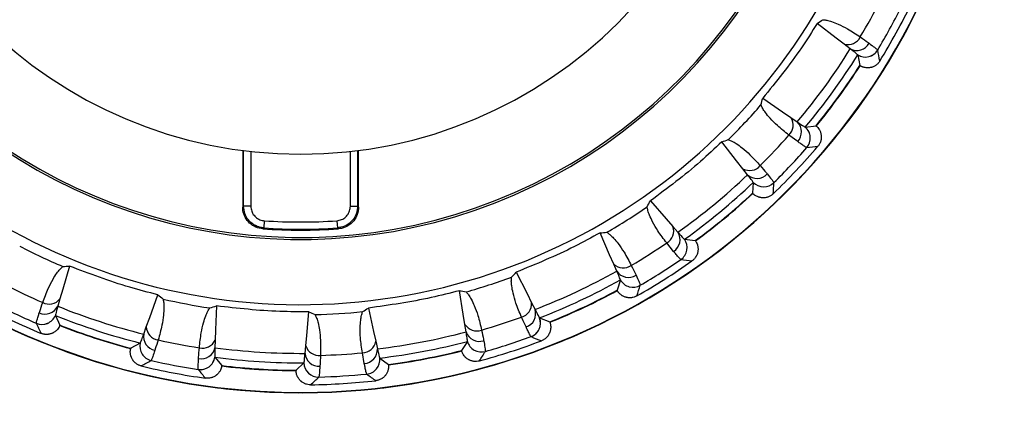
# Model space of a CAD drawing. Units: millimetres. Extents: x 0 to 297, y 0 to 210.
# Drawn here: x 69 to 73, y 130 to 132 of the extents above; entities that cross this region are included whole.
import ezdxf

# ---------------------------------------------------------------- set-up
doc = ezdxf.new("R2010")
doc.units = ezdxf.units.MM
doc.layers.add('BORDER', color=7, linetype='Continuous')
doc.styles.add('SLDTEXTSTYLE2', font='TXT', dxfattribs={"width": 0.75})
doc.dimstyles.new('SLDDIMSTYLE0', dxfattribs={"dimtxt": 3.5, "dimasz": 3.302, "dimexe": 0, "dimexo": 0.0625, "dimgap": 0.875, "dimtad": 1, "dimlfac": 15, "dimrnd": 1e-09, "dimzin": 12, "dimdsep": 46, "dimtxsty": 'SLDTEXTSTYLE2', "dimsah": 1, "dimcen": 0.09, "dimadec": 0, "dimazin": 3, "dimtfac": 1, "dimtofl": 0, "dimtmove": 0, "dimatfit": 3, "dimfxl": 1, "dimfrac": 2, "dimtolj": 1, "dimtzin": 12, "dimarcsym": 0})

# ---------------------------------------------------------------- blocks, each defined once
blk = doc.blocks.new('_D_1')
at = {"layer": 'BORDER', "transparency": 16777216}
for p, q in [((51.557, 134.9831), (51.557, 92.7414)), ((88.8237, 134.9831), (88.8237, 92.7414)), ((88.8237, 93.7414), (51.557, 93.7414))]:
    blk.add_line(p, q, dxfattribs=at)
for points in [[(51.557, 93.7414), (54.859, 93.0214), (54.859, 94.4614)], [(88.8237, 93.7414), (85.5217, 94.4614), (85.5217, 93.0214)]]:
    blk.add_solid(points, dxfattribs=at)
at = {"layer": 'BORDER', "transparency": 16777216, "insert": (65.3491, 98.2532), "char_height": 3.5, "attachment_point": 1, "style": 'SLDTEXTSTYLE2'}
blk.add_mtext('560,00', dxfattribs=at)

msp = doc.modelspace()

# ---------------------------------------------------------------- linework, layer by layer
at = {"color": 7, "linetype": 'Continuous', "lineweight": 25}
for p, q in [((72.72082, 131.49332), (72.69288, 131.51477)), ((72.75504, 131.46541), (72.75496, 131.46558)), ((72.75504, 131.46541), (72.76436, 131.41638)), ((72.76436, 131.41638), (72.76584, 131.41548)), ((72.4473, 131.17675), (72.47633, 131.15681)), ((72.51326, 131.13291), (72.51345, 131.1329)), ((72.51345, 131.1329), (72.56296, 131.13917)), ((72.56427, 131.13805), (72.56296, 131.13917)), ((72.47865, 131.06634), (72.43833, 131.09612)), ((69.92366, 131.02537), (69.92366, 130.76422)), ((69.92802, 130.76829), (69.92802, 131.02481)), ((70.45262, 131.02481), (70.45262, 130.76829)), ((70.45699, 130.76422), (70.45699, 131.02537)), ((72.24803, 130.9137), (72.22631, 130.94142)), ((72.27423, 130.87815), (72.27107, 130.82834)), ((72.27423, 130.87815), (72.2742, 130.87834)), ((72.27107, 130.82834), (72.27227, 130.8271)), ((69.96135, 130.76829), (69.92802, 130.76829)), ((70.41929, 130.76829), (70.45262, 130.76829)), ((70.02334, 130.70179), (70.021, 130.66854)), ((70.35731, 130.70179), (70.35965, 130.66854)), ((71.90437, 130.67509), (71.92753, 130.64856)), ((71.90728, 130.56035), (71.87563, 130.59923)), ((71.95736, 130.61623), (71.95754, 130.61617)), ((71.95754, 130.61617), (72.00706, 130.60993)), ((72.00805, 130.60852), (72.00706, 130.60993)), ((71.64595, 130.46986), (71.6318, 130.50212)), ((71.66248, 130.42891), (71.64704, 130.38146)), ((71.66248, 130.42891), (71.6625, 130.4291)), ((71.64704, 130.38146), (71.6479, 130.37996)), ((69.08265, 130.34174), (69.07265, 130.30796)), ((71.25375, 130.32422), (71.26958, 130.29275)), ((69.06134, 130.26545), (69.06138, 130.26527)), ((69.06138, 130.26527), (69.08265, 130.22012)), ((69.08199, 130.21852), (69.08265, 130.22012)), ((70.95241, 130.1897), (70.94672, 130.22446)), ((71.29044, 130.25402), (71.2906, 130.25392)), ((71.2906, 130.25392), (71.33701, 130.23557)), ((71.33762, 130.23395), (71.33701, 130.23557)), ((69.46825, 130.17942), (69.48002, 130.21262)), ((69.45227, 130.13826), (69.40853, 130.11424)), ((69.45227, 130.13826), (69.45242, 130.13839)), ((69.79712, 130.15213), (69.79584, 130.11693)), ((70.53631, 130.14617), (70.54382, 130.11176)), ((70.95824, 130.14593), (70.93148, 130.1038)), ((70.95824, 130.14593), (70.9583, 130.14611)), ((69.40853, 130.11424), (69.40812, 130.11255)), ((70.21098, 130.09081), (70.21412, 130.1259)), ((70.48358, 130.04422), (70.47457, 130.09353)), ((70.93148, 130.1038), (70.93193, 130.10214)), ((69.79546, 130.07295), (69.79554, 130.07278)), ((69.79554, 130.07278), (69.82737, 130.03434)), ((70.20574, 130.04697), (70.16934, 130.01282)), ((70.20574, 130.04697), (70.20585, 130.04713)), ((70.55438, 130.06906), (70.55451, 130.06891)), ((70.55451, 130.06891), (70.5949, 130.03959)), ((70.59509, 130.03788), (70.5949, 130.03959)), ((69.82713, 130.03263), (69.82737, 130.03434)), ((70.16934, 130.01282), (70.16937, 130.01109))]:
    msp.add_line(p, q, dxfattribs=at)
at = {"color": 8, "linetype": 'Continuous', "lineweight": 25}
for p, q in [((69.96135, 131.02082), (69.96135, 130.76829)), ((70.41929, 130.76829), (70.41929, 131.02082))]:
    msp.add_line(p, q, dxfattribs=at)
at = {"color": 7, "linetype": 'Continuous', "lineweight": 25, "flags": 128}
for points in [[(72.69288, 131.51477), (72.65582, 131.54323), (72.56826, 131.61044)], [(72.3178, 131.26571), (72.40878, 131.20321), (72.4473, 131.17675)], [(72.22631, 130.94142), (72.19748, 130.9782), (72.12939, 131.06508)], [(69.92366, 130.76422), (69.92598, 130.76639), (69.92802, 130.76829)], [(70.45262, 130.76829), (70.45467, 130.76639), (70.45699, 130.76422)], [(71.80107, 130.79346), (71.87365, 130.7103), (71.90437, 130.67509)], [(70.021, 130.66854), (70.01948, 130.66719), (70.01646, 130.66449)], [(70.36419, 130.66449), (70.36237, 130.66611), (70.35965, 130.66854)], [(71.6318, 130.50212), (71.61303, 130.54491), (71.56869, 130.64599)], [(69.12723, 130.49239), (69.09591, 130.38654), (69.08265, 130.34174)], [(71.18312, 130.46456), (71.23274, 130.36596), (71.25375, 130.32422)], [(69.48002, 130.21262), (69.49563, 130.25667), (69.5325, 130.36071)], [(70.94672, 130.22446), (70.93918, 130.27057), (70.92137, 130.37951)], [(69.80284, 130.30914), (69.79883, 130.19883), (69.79712, 130.15213)], [(70.21412, 130.1259), (70.21828, 130.17244), (70.22812, 130.28238)], [(70.5028, 130.29966), (70.52634, 130.19182), (70.53631, 130.14617)]]:
    msp.add_lwpolyline(points, dxfattribs=at)
at = {"color": 7, "linetype": 'Continuous', "lineweight": 25}
for centre, radius, start, end in [((70.19032, 133.07476), 3.1652, 180, 49.23672), ((70.19032, 133.07476), 2.45931, 147.17634, 0), ((70.19032, 133.07476), 2.45, 147.51541, 0), ((70.19032, 133.07476), 2.06667, 180, 0), ((70.19032, 133.07476), 2.99476, 329.35352, 333.04654), ((70.19032, 133.07476), 3.0944, 329.15516, 333.24491), ((70.19032, 133.07476), 3.1291, 328.44615, 333.95391), ((72.70954, 131.57635), 0.06379, 254.85973, 333.83424), ((70.19033, 133.07476), 2.98402, 320.00339, 327.99661), ((72.75126, 131.54981), 0.06416, 241.684, 331.38216), ((72.78981, 131.52243), 0.06668, 238.49027, 329.12915), ((72.78984, 131.52229), 0.06668, 238.53976, 329.12995), ((64.66666, 129.8973), 8.33365, 10.64909, 11.004445), ((70.19033, 133.07476), 3.02783, 320.10828, 327.89172), ((70.19033, 133.07476), 3.06201, 320.79259, 327.20741), ((70.19032, 133.07476), 3.06374, 320.79187, 327.20821), ((70.19032, 133.07476), 2.80624, 314.56198, 319.03813), ((72.39388, 131.14188), 0.06379, 314.1658, 33.1406), ((72.43201, 131.11041), 0.06416, 316.61786, 46.3163), ((72.46996, 131.0822), 0.06668, 318.87093, 49.51007), ((72.47011, 131.08222), 0.06668, 318.87013, 49.46057), ((70.19032, 133.07476), 2.99476, 314.95354, 318.64656), ((70.19032, 133.07476), 3.1291, 314.04617, 319.55393), ((70.19032, 133.07476), 3.0944, 314.75517, 318.84492), ((71.503, 139.32871), 8.35254, 276.996004, 277.350554), ((72.25776, 130.99692), 0.06379, 240.45928, 319.43426), ((70.19032, 133.07476), 2.98402, 305.60339, 313.59661), ((72.29156, 130.96084), 0.06416, 227.28359, 316.98224), ((70.19032, 133.07476), 3.02783, 305.70828, 313.49172), ((72.32209, 130.92474), 0.06668, 224.08978, 314.72916), ((72.32208, 130.92459), 0.06668, 224.13928, 314.72996), ((64.05, 131.37081), 8.33364, 356.249092, 356.604447), ((70.19032, 133.07476), 3.06201, 306.39259, 312.80741), ((70.19032, 133.07476), 3.06374, 306.39189, 312.80822), ((70.19032, 133.07476), 2.80624, 300.16202, 304.63812), ((70.19032, 133.07476), 2.37884, 265.97478, 274.02522), ((71.84397, 130.6546), 0.06379, 299.76578, 18.74116), ((70.19032, 133.07476), 2.41654, 265.87412, 274.12588), ((70.19032, 133.07476), 2.41217, 265.97478, 274.02522), ((71.87307, 130.61464), 0.06416, 302.21778, 31.91681), ((70.19032, 133.07476), 2.80624, 242.56214, 247.03801), ((70.19032, 133.07476), 2.99476, 300.55355, 304.24657), ((71.90281, 130.57788), 0.06668, 304.47094, 35.11066), ((71.90296, 130.57786), 0.06668, 304.47014, 35.06116), ((71.67607, 130.54805), 0.06379, 226.0587, 305.03428), ((70.19032, 133.07476), 3.1291, 299.64618, 305.15394), ((70.19032, 133.07476), 3.0944, 300.35518, 304.44493), ((73.01705, 138.80579), 8.35255, 262.596016, 262.950567), ((70.19032, 133.07476), 2.98402, 291.20339, 299.19661), ((71.69983, 130.5047), 0.06416, 212.88305, 302.58233), ((70.19032, 133.07476), 2.99476, 242.95355, 246.64658), ((70.19032, 133.07476), 2.80624, 285.76206, 290.2381), ((70.19032, 133.07476), 3.02783, 291.30828, 299.09172), ((71.72038, 130.46199), 0.06668, 209.73865, 300.32997), ((71.72043, 130.46213), 0.06668, 209.68915, 300.32917), ((63.81915, 132.95137), 8.33364, 341.849091, 342.204446), ((70.19032, 133.07476), 3.06201, 291.99259, 298.40741), ((70.19032, 133.07476), 3.06374, 291.99189, 298.40823), ((70.19032, 133.07476), 3.1291, 242.04618, 247.55395), ((70.19032, 133.07476), 3.0944, 242.75518, 246.84494), ((69.01483, 130.33577), 0.06416, 244.61737, 334.31942), ((69.03298, 130.38175), 0.06379, 242.1657, 321.14399), ((70.19032, 133.07476), 2.98402, 248.00339, 255.99661), ((70.19032, 133.07476), 2.80624, 256.96212, 261.43804), ((71.19014, 130.31939), 0.06379, 285.36577, 4.34182), ((68.99973, 130.29096), 0.06668, 246.87095, 337.51367), ((68.99979, 130.29082), 0.06668, 246.87015, 337.46418), ((70.19032, 133.07476), 3.02783, 248.10828, 255.89172), ((70.19032, 133.07476), 2.80624, 271.36209, 275.83807), ((71.2084, 130.27344), 0.06416, 287.81769, 17.51742), ((76.54383, 133.75892), 8.35255, 204.996053, 205.350604), ((70.19032, 133.07476), 3.06374, 248.79189, 255.20824), ((70.19032, 133.07476), 3.06201, 248.79259, 255.20741), ((71.00102, 130.25794), 0.06379, 211.65802, 290.63431), ((70.19032, 133.07476), 2.99476, 286.15356, 289.84658), ((71.22806, 130.23044), 0.06668, 290.07095, 20.71136), ((71.2282, 130.23039), 0.06668, 290.07015, 20.66186), ((69.53137, 130.16793), 0.06416, 169.68107, 259.38265), ((69.54372, 130.2158), 0.06379, 182.85655, 261.83436), ((70.19032, 133.07476), 2.98402, 276.80339, 284.79661), ((71.01326, 130.21004), 0.06416, 198.48242, 288.18244), ((69.51712, 130.12273), 0.06668, 166.53636, 257.12998), ((69.51725, 130.1228), 0.06668, 166.48686, 257.12918), ((70.19032, 133.07476), 2.99476, 257.35356, 261.04658), ((69.73906, 130.17854), 0.06379, 256.56572, 335.54328), ((70.4735, 130.15731), 0.06379, 270.96575, 349.94254), ((70.19032, 133.07476), 3.02783, 276.90828, 284.69172), ((71.02254, 130.16356), 0.06668, 195.33792, 285.92998), ((71.02262, 130.16369), 0.06668, 195.28843, 285.92918), ((70.19032, 133.07476), 3.1291, 285.24618, 290.75395), ((70.19032, 133.07476), 3.0944, 285.95519, 290.04494), ((74.35349, 137.92276), 8.35255, 248.196028, 248.550579), ((69.73292, 130.12948), 0.06416, 259.01748, 348.71877), ((70.19032, 133.07476), 2.98402, 262.40339, 270.39661), ((70.27498, 130.09538), 0.06416, 184.08175, 273.78255), ((70.27503, 130.14482), 0.06379, 197.25729, 276.23433), ((70.19032, 133.07476), 2.99476, 271.75356, 275.44658), ((70.47975, 130.10827), 0.06416, 273.41759, 3.11809), ((70.19032, 133.07476), 3.06201, 277.59259, 284.00741), ((70.19032, 133.07476), 3.06374, 277.5919, 284.00824), ((63.98863, 134.53969), 8.33364, 327.449086, 327.804442), ((65.46148, 137.34618), 8.33364, 298.649069, 299.004425), ((70.19032, 133.07476), 3.0944, 257.15519, 261.24495), ((69.72944, 130.08233), 0.06668, 261.27095, 351.91292), ((69.72953, 130.08221), 0.06668, 261.27015, 351.86342), ((70.19032, 133.07476), 3.02783, 262.50828, 270.29172), ((70.27241, 130.04806), 0.06668, 180.93714, 271.52998), ((70.27252, 130.04816), 0.06668, 180.88765, 271.52918), ((70.48811, 130.06172), 0.06668, 275.67096, 6.31213), ((70.48823, 130.06164), 0.06668, 275.67016, 6.26263), ((70.19032, 133.07476), 3.1291, 256.44618, 261.95395), ((76.17408, 135.31748), 8.35255, 219.396047, 219.750598), ((70.19032, 133.07476), 3.06374, 263.1919, 269.60824), ((70.19032, 133.07476), 3.06201, 263.19259, 269.60741), ((70.19032, 133.07476), 3.0944, 271.55519, 275.64495), ((75.42835, 136.73512), 8.35255, 233.796039, 234.150589), ((64.54778, 136.03597), 8.33364, 313.049079, 313.404435), ((70.19032, 133.07476), 3.1291, 270.84619, 276.35395)]:
    msp.add_arc(centre, radius, start, end, dxfattribs=at)
at = {"color": 8, "linetype": 'Continuous', "lineweight": 25}
for radius, start in [(3.16519, 130.7633), (3.16373, 130.78609), (2.75951, 138.49717)]:
    msp.add_arc((70.19032, 133.07476), radius, start, 0, dxfattribs=at)
at = {"color": 7, "linetype": 'Continuous', "lineweight": 25}
for points, knots in [([(72.56826, 131.61044), (72.57711, 131.61634), (72.58607, 131.62232), (72.59466, 131.62778), (72.59478, 131.62785)], [0, 0, 0, 0, 0.986868, 1, 1, 1, 1]), ([(72.59478, 131.62785), (72.59526, 131.62781), (72.60124, 131.62732), (72.61476, 131.625), (72.63797, 131.61833), (72.67019, 131.60541), (72.71493, 131.58273), (72.74752, 131.56104), (72.76679, 131.54822)], [0, 0, 0, 0, 0.0072615, 0.0900041, 0.2092312, 0.3823159, 0.6347583, 1, 1, 1, 1]), ([(72.56826, 131.61044), (72.54449, 131.57285), (72.46848, 131.45266), (72.37917, 131.34186), (72.3178, 131.26571)], [0, 0, 0, 0, 0.312796, 1, 1, 1, 1]), ([(72.76679, 131.54822), (72.77943, 131.53933), (72.79431, 131.52886), (72.80584, 131.52036), (72.80758, 131.51908)], [0, 0, 0, 0, 0.8487253, 1, 1, 1, 1]), ([(72.75496, 131.46558), (72.75248, 131.46799), (72.74821, 131.47214), (72.72891, 131.48707), (72.72082, 131.49332)], [0, 0, 0, 0, 0.5810999, 1, 1, 1, 1]), ([(72.80758, 131.51908), (72.81651, 131.51244), (72.83249, 131.50055), (72.8446, 131.49096), (72.84624, 131.48912), (72.84705, 131.48822)], [0, 0, 0, 0, 0.3932675, 0.7042569, 1, 1, 1, 1]), ([(72.84705, 131.48822), (72.84705, 131.48818), (72.84706, 131.48813), (72.84707, 131.48809), (72.84707, 131.48807)], [0, 0, 0, 0, 0.6917001, 1, 1, 1, 1]), ([(72.85678, 131.43731), (72.85562, 131.43554), (72.85207, 131.43012), (72.84618, 131.42388), (72.83971, 131.41866), (72.83458, 131.41527), (72.82896, 131.41226), (72.82389, 131.41016), (72.81957, 131.40875), (72.8151, 131.40754), (72.80911, 131.40642), (72.80279, 131.40594), (72.7975, 131.40601), (72.79203, 131.40641), (72.78569, 131.40746), (72.77964, 131.40919), (72.77538, 131.41076), (72.77106, 131.41258), (72.76795, 131.41431), (72.76584, 131.41548)], [0, 0, 0, 0, 0.0592615, 0.1813412, 0.2405676, 0.2997812, 0.3614208, 0.4291795, 0.4632714, 0.4969539, 0.5673494, 0.6447017, 0.6837271, 0.722105, 0.804188, 0.8682092, 0.9005018, 0.9322675, 1, 1, 1, 1]), ([(72.30944, 131.23511), (72.30947, 131.23524), (72.31201, 131.24511), (72.31492, 131.25547), (72.3178, 131.26571)], [0, 0, 0, 0, 0.0131316, 1, 1, 1, 1]), ([(72.43833, 131.09612), (72.42018, 131.11049), (72.38949, 131.13479), (72.35405, 131.1703), (72.33191, 131.19703), (72.31789, 131.21726), (72.31198, 131.22975), (72.30944, 131.23511)], [0, 0, 0, 0, 0.3652487, 0.6176946, 0.7907817, 0.9100105, 1, 1, 1, 1]), ([(72.47633, 131.15681), (72.48828, 131.1487), (72.50757, 131.13561), (72.51169, 131.13366), (72.51326, 131.13291)], [0, 0, 0, 0, 0.6197228, 1, 1, 1, 1]), ([(72.56427, 131.13805), (72.56591, 131.13654), (72.56837, 131.13425), (72.57286, 131.12917), (72.57682, 131.12368), (72.58054, 131.1169), (72.58313, 131.11087), (72.58516, 131.10451), (72.58633, 131.09897), (72.58693, 131.09443), (72.5873, 131.08978), (72.5873, 131.0837), (72.58661, 131.07745), (72.58557, 131.07235), (72.58419, 131.06713), (72.58207, 131.06136), (72.57895, 131.05518), (72.57565, 131.04983), (72.57299, 131.04652), (72.57162, 131.04482)], [0, 0, 0, 0, 0.0624012, 0.0938919, 0.1907396, 0.2531203, 0.3154923, 0.3806331, 0.4487501, 0.4830323, 0.5168816, 0.5877407, 0.6646474, 0.7034319, 0.741606, 0.8230839, 0.8809565, 0.938842, 1, 1, 1, 1]), ([(72.12939, 131.06508), (72.09702, 131.03458), (71.99351, 130.93707), (71.87945, 130.85195), (71.80107, 130.79346)], [0, 0, 0, 0, 0.312796, 1, 1, 1, 1]), ([(72.12939, 131.06508), (72.13943, 131.06859), (72.14959, 131.07215), (72.15928, 131.0753), (72.1594, 131.07534)], [0, 0, 0, 0, 0.9868686, 1, 1, 1, 1]), ([(72.1594, 131.07534), (72.15986, 131.07518), (72.16553, 131.07323), (72.17805, 131.06762), (72.19887, 131.05539), (72.22686, 131.03486), (72.26456, 131.00176), (72.29074, 130.97265), (72.30621, 130.95544)], [0, 0, 0, 0, 0.00725332, 0.08999627, 0.20922401, 0.38230968, 0.63475342, 1, 1, 1, 1]), ([(72.52019, 131.03834), (72.51778, 131.03959), (72.51381, 131.04166), (72.49611, 131.05389), (72.48361, 131.0628), (72.47865, 131.06634)], [0, 0, 0, 0, 0.4816685, 0.794272, 1, 1, 1, 1]), ([(72.52034, 131.03836), (72.52032, 131.03836), (72.52027, 131.03835), (72.52023, 131.03835), (72.52019, 131.03834)], [0, 0, 0, 0, 0.30834, 1, 1, 1, 1]), ([(72.30621, 130.95544), (72.31624, 130.94369), (72.32805, 130.92984), (72.3371, 130.91874), (72.33847, 130.91707)], [0, 0, 0, 0, 0.8487444, 1, 1, 1, 1]), ([(72.2742, 130.87834), (72.2724, 130.88129), (72.26929, 130.88637), (72.25431, 130.90563), (72.24803, 130.9137)], [0, 0, 0, 0, 0.5811, 1, 1, 1, 1]), ([(72.33847, 130.91707), (72.34547, 130.90842), (72.35799, 130.89293), (72.36733, 130.88063), (72.36847, 130.87843), (72.36902, 130.87736)], [0, 0, 0, 0, 0.39326891, 0.70425757, 1, 1, 1, 1]), ([(72.36902, 130.87736), (72.36902, 130.87733), (72.36901, 130.87728), (72.36901, 130.87723), (72.36901, 130.87721)], [0, 0, 0, 0, 0.6913727, 1, 1, 1, 1]), ([(72.36579, 130.82563), (72.36423, 130.8242), (72.35944, 130.81984), (72.35219, 130.81526), (72.34462, 130.81181), (72.33881, 130.8098), (72.33261, 130.80829), (72.32718, 130.80751), (72.32265, 130.80722), (72.31802, 130.80717), (72.31193, 130.80756), (72.3057, 130.80868), (72.30059, 130.81006), (72.29539, 130.81181), (72.28951, 130.8144), (72.28407, 130.81758), (72.28034, 130.82016), (72.27661, 130.823), (72.27403, 130.82544), (72.27227, 130.8271)], [0, 0, 0, 0, 0.05926148, 0.18134124, 0.24056761, 0.29978125, 0.36142079, 0.42917948, 0.46327137, 0.49695386, 0.56734942, 0.64470169, 0.68372706, 0.72210504, 0.80418796, 0.86820922, 0.90050176, 0.93226748, 1, 1, 1, 1]), ([(70.01646, 130.66449), (70.00532, 130.6664), (69.98306, 130.67022), (69.95441, 130.68957), (69.93366, 130.71651), (69.92461, 130.74308), (69.92388, 130.75925), (69.92366, 130.76422)], [0, 0, 0, 0, 0.2250123, 0.4500249, 0.6750293, 0.900031, 1, 1, 1, 1]), ([(70.021, 130.66854), (70.016, 130.66912), (69.99986, 130.67101), (69.97395, 130.68196), (69.94858, 130.7046), (69.93134, 130.73456), (69.92913, 130.75705), (69.92802, 130.76829)], [0, 0, 0, 0, 0.1010234, 0.3257612, 0.5505031, 0.7752528, 1, 1, 1, 1]), ([(69.96135, 130.76829), (69.96209, 130.7608), (69.96356, 130.74581), (69.97506, 130.72583), (69.99197, 130.71074), (70.00925, 130.70343), (70.02, 130.70218), (70.02334, 130.70179)], [0, 0, 0, 0, 0.22474844, 0.44949725, 0.67423778, 0.89897565, 1, 1, 1, 1]), ([(70.35731, 130.70179), (70.36473, 130.70305), (70.37958, 130.70557), (70.3987, 130.71844), (70.41257, 130.73638), (70.41864, 130.75412), (70.41914, 130.76494), (70.41929, 130.76829)], [0, 0, 0, 0, 0.22474844, 0.44949725, 0.67423778, 0.89897565, 1, 1, 1, 1]), ([(70.45262, 130.76829), (70.45239, 130.76326), (70.45165, 130.74703), (70.44254, 130.72042), (70.42173, 130.69352), (70.39306, 130.67422), (70.37078, 130.67043), (70.35965, 130.66854)], [0, 0, 0, 0, 0.1010234, 0.3257612, 0.5505031, 0.7752528, 1, 1, 1, 1]), ([(70.45699, 130.76422), (70.45588, 130.75298), (70.45367, 130.7305), (70.43643, 130.70054), (70.41106, 130.67789), (70.3852, 130.66696), (70.36913, 130.66507), (70.36419, 130.66449)], [0, 0, 0, 0, 0.2250123, 0.4500249, 0.6750293, 0.900031, 1, 1, 1, 1]), ([(71.78536, 130.76591), (71.78543, 130.76602), (71.79033, 130.77495), (71.79573, 130.78426), (71.80107, 130.79346)], [0, 0, 0, 0, 0.013131, 1, 1, 1, 1]), ([(71.87563, 130.59923), (71.86163, 130.61766), (71.83795, 130.64883), (71.81245, 130.69204), (71.79765, 130.72343), (71.78911, 130.74651), (71.78649, 130.76007), (71.78536, 130.76591)], [0, 0, 0, 0, 0.3652545, 0.617702, 0.7907902, 0.9100197, 1, 1, 1, 1]), ([(71.56869, 130.64599), (71.52974, 130.6245), (71.40524, 130.5558), (71.27359, 130.50172), (71.18312, 130.46456)], [0, 0, 0, 0, 0.312796, 1, 1, 1, 1]), ([(71.56869, 130.64599), (71.57928, 130.6469), (71.59001, 130.64782), (71.60017, 130.64846), (71.60031, 130.64847)], [0, 0, 0, 0, 0.9868693, 1, 1, 1, 1]), ([(71.60031, 130.64847), (71.60071, 130.6482), (71.60571, 130.6449), (71.61644, 130.63635), (71.63357, 130.61932), (71.65558, 130.59248), (71.68386, 130.55105), (71.70197, 130.51634), (71.71268, 130.49582)], [0, 0, 0, 0, 0.0072428, 0.0899863, 0.2092148, 0.3823017, 0.6347471, 1, 1, 1, 1]), ([(71.92753, 130.64856), (71.9371, 130.63773), (71.95252, 130.62025), (71.95603, 130.61734), (71.95736, 130.61623)], [0, 0, 0, 0, 0.6197227, 1, 1, 1, 1]), ([(72.00805, 130.60852), (72.00926, 130.60664), (72.01107, 130.60382), (72.01415, 130.59778), (72.01663, 130.59148), (72.01855, 130.58398), (72.01955, 130.57751), (72.01994, 130.57084), (72.01969, 130.56518), (72.01914, 130.56063), (72.01835, 130.55604), (72.01684, 130.55014), (72.01461, 130.54427), (72.01234, 130.53958), (72.0097, 130.53487), (72.00621, 130.52981), (72.00166, 130.5246), (71.99713, 130.52024), (71.99373, 130.51769), (71.99198, 130.51638)], [0, 0, 0, 0, 0.0624012, 0.0938919, 0.1907396, 0.2531203, 0.3154923, 0.3806331, 0.4487501, 0.4830323, 0.5168816, 0.5877407, 0.6646474, 0.7034319, 0.741606, 0.8230839, 0.8809565, 0.938842, 1, 1, 1, 1]), ([(71.94056, 130.5229), (71.93853, 130.52472), (71.9352, 130.5277), (71.9211, 130.54396), (71.91121, 130.55569), (71.90728, 130.56035)], [0, 0, 0, 0, 0.4816673, 0.7942699, 1, 1, 1, 1]), ([(69.00319, 130.32535), (69.01125, 130.34705), (69.02488, 130.38375), (69.0477, 130.42843), (69.06628, 130.45775), (69.08119, 130.47733), (69.09123, 130.4868), (69.09555, 130.49088)], [0, 0, 0, 0, 0.3652847, 0.6177403, 0.790834, 0.9100672, 1, 1, 1, 1]), ([(69.09555, 130.49088), (69.09568, 130.49089), (69.10584, 130.49153), (69.11661, 130.49196), (69.12723, 130.49239)], [0, 0, 0, 0, 0.0131276, 1, 1, 1, 1]), ([(69.5325, 130.36071), (69.4894, 130.3717), (69.3516, 130.40685), (69.21862, 130.45755), (69.12723, 130.49239)], [0, 0, 0, 0, 0.3127959, 1, 1, 1, 1]), ([(71.71268, 130.49582), (71.71947, 130.48194), (71.72747, 130.4656), (71.73348, 130.4526), (71.73439, 130.45063)], [0, 0, 0, 0, 0.8487688, 1, 1, 1, 1]), ([(71.9407, 130.52289), (71.94069, 130.52289), (71.94064, 130.52289), (71.94059, 130.5229), (71.94056, 130.5229)], [0, 0, 0, 0, 0.3086798, 1, 1, 1, 1]), ([(71.16106, 130.44177), (71.16115, 130.44187), (71.16812, 130.44929), (71.17567, 130.45698), (71.18312, 130.46456)], [0, 0, 0, 0, 0.0131302, 1, 1, 1, 1]), ([(71.6625, 130.4291), (71.66149, 130.43241), (71.65974, 130.43811), (71.65002, 130.46049), (71.64595, 130.46986)], [0, 0, 0, 0, 0.5811, 1, 1, 1, 1]), ([(71.73439, 130.45063), (71.73901, 130.44051), (71.74729, 130.4224), (71.75328, 130.40816), (71.75383, 130.40575), (71.7541, 130.40458)], [0, 0, 0, 0, 0.3932707, 0.7042584, 1, 1, 1, 1]), ([(71.20705, 130.25788), (71.19807, 130.27922), (71.18288, 130.3153), (71.16893, 130.36349), (71.1624, 130.39758), (71.15987, 130.42206), (71.1607, 130.43584), (71.16106, 130.44177)], [0, 0, 0, 0, 0.3652615, 0.6177109, 0.7908003, 0.9100307, 1, 1, 1, 1]), ([(71.7541, 130.40458), (71.75409, 130.40454), (71.75407, 130.4045), (71.75406, 130.40445), (71.75406, 130.40444)], [0, 0, 0, 0, 0.6909659, 1, 1, 1, 1]), ([(69.5325, 130.36071), (69.54084, 130.35412), (69.54929, 130.34744), (69.55714, 130.34095), (69.55724, 130.34087)], [0, 0, 0, 0, 0.9868719, 1, 1, 1, 1]), ([(70.92137, 130.37951), (70.87831, 130.36838), (70.74063, 130.3328), (70.59967, 130.31316), (70.5028, 130.29966)], [0, 0, 0, 0, 0.312796, 1, 1, 1, 1]), ([(70.92137, 130.37951), (70.93186, 130.37775), (70.94248, 130.37598), (70.95248, 130.37407), (70.95261, 130.37404)], [0, 0, 0, 0, 0.9868701, 1, 1, 1, 1]), ([(70.95261, 130.37404), (70.95294, 130.37369), (70.95696, 130.36924), (70.96523, 130.3583), (70.97758, 130.33754), (70.99222, 130.30607), (71.00932, 130.25891), (71.01823, 130.22078), (71.0235, 130.19824)], [0, 0, 0, 0, 0.0072307, 0.0899748, 0.2092042, 0.3822924, 0.6347398, 1, 1, 1, 1]), ([(71.73811, 130.35527), (71.73624, 130.35428), (71.73052, 130.35124), (71.72235, 130.34861), (71.71417, 130.34715), (71.70804, 130.34665), (71.70166, 130.34672), (71.6962, 130.34733), (71.69174, 130.34817), (71.68725, 130.34927), (71.68145, 130.35117), (71.67569, 130.3538), (71.67109, 130.35641), (71.66648, 130.35939), (71.66143, 130.36337), (71.65696, 130.36779), (71.65398, 130.37122), (71.65108, 130.3749), (71.64919, 130.37791), (71.6479, 130.37996)], [0, 0, 0, 0, 0.05926148, 0.18134124, 0.24056761, 0.29978125, 0.36142079, 0.42917948, 0.46327137, 0.49695386, 0.56734942, 0.64470169, 0.68372706, 0.72210504, 0.80418796, 0.86820922, 0.90050175, 0.93226748, 1, 1, 1, 1]), ([(68.98732, 130.2778), (68.98798, 130.27986), (68.99231, 130.29351), (68.9982, 130.31073), (69.00319, 130.32535)], [0, 0, 0, 0, 0.1511287, 1, 1, 1, 1]), ([(69.07265, 130.30796), (69.06863, 130.29409), (69.06215, 130.2717), (69.06156, 130.26717), (69.06134, 130.26545)], [0, 0, 0, 0, 0.6197221, 1, 1, 1, 1]), ([(69.55724, 130.34087), (69.55736, 130.3404), (69.55874, 130.33457), (69.56071, 130.321), (69.56154, 130.29686), (69.55921, 130.26222), (69.55146, 130.21266), (69.54091, 130.17495), (69.53466, 130.15266)], [0, 0, 0, 0, 0.0072046, 0.08995, 0.2091814, 0.3822725, 0.6347242, 1, 1, 1, 1]), ([(69.77253, 130.2998), (69.77266, 130.29984), (69.78234, 130.30299), (69.79266, 130.30608), (69.80284, 130.30914)], [0, 0, 0, 0, 0.0131285, 1, 1, 1, 1]), ([(70.22812, 130.28238), (70.18364, 130.28231), (70.04144, 130.28209), (69.90002, 130.29812), (69.80284, 130.30914)], [0, 0, 0, 0, 0.31279594, 1, 1, 1, 1]), ([(68.97354, 130.22963), (68.97398, 130.23231), (68.97472, 130.23673), (68.98089, 130.25734), (68.9855, 130.27199), (68.98732, 130.2778)], [0, 0, 0, 0, 0.4816609, 0.7942589, 1, 1, 1, 1]), ([(69.72424, 130.1165), (69.72665, 130.13952), (69.73072, 130.17846), (69.74172, 130.22741), (69.75242, 130.26043), (69.76199, 130.2831), (69.76936, 130.29478), (69.77253, 130.2998)], [0, 0, 0, 0, 0.3652771, 0.6177306, 0.7908229, 0.9100552, 1, 1, 1, 1]), ([(70.22812, 130.28238), (70.23784, 130.27807), (70.24769, 130.27371), (70.2569, 130.26937), (70.25703, 130.26932)], [0, 0, 0, 0, 0.986871, 1, 1, 1, 1]), ([(70.25703, 130.26932), (70.25725, 130.26889), (70.26004, 130.26359), (70.26532, 130.25093), (70.27213, 130.22776), (70.27848, 130.19363), (70.28331, 130.1437), (70.28246, 130.10455), (70.28196, 130.08141)], [0, 0, 0, 0, 0.0072177, 0.0899624, 0.2091929, 0.3822825, 0.634732, 1, 1, 1, 1]), ([(70.47457, 130.09353), (70.47118, 130.11643), (70.46545, 130.15515), (70.46392, 130.2053), (70.46607, 130.23994), (70.46971, 130.26428), (70.47394, 130.27743), (70.47576, 130.28308)], [0, 0, 0, 0, 0.3652692, 0.6177206, 0.7908115, 0.9100428, 1, 1, 1, 1]), ([(70.47576, 130.28308), (70.47588, 130.28315), (70.48447, 130.28861), (70.4937, 130.29417), (70.5028, 130.29966)], [0, 0, 0, 0, 0.0131294, 1, 1, 1, 1]), ([(71.26958, 130.29275), (71.27615, 130.27989), (71.28675, 130.25913), (71.28942, 130.25543), (71.29044, 130.25402)], [0, 0, 0, 0, 0.6197226, 1, 1, 1, 1]), ([(68.9736, 130.2295), (68.97359, 130.22952), (68.97357, 130.22956), (68.97355, 130.2296), (68.97354, 130.22963)], [0, 0, 0, 0, 0.3105258, 1, 1, 1, 1]), ([(69.08199, 130.21852), (69.08105, 130.2165), (69.07964, 130.21346), (69.07619, 130.20761), (69.0722, 130.20214), (69.0669, 130.19651), (69.06197, 130.19219), (69.05654, 130.1883), (69.05163, 130.18547), (69.0475, 130.1835), (69.0432, 130.18171), (69.03741, 130.17982), (69.03126, 130.17855), (69.02608, 130.17796), (69.02069, 130.17767), (69.01455, 130.1779), (69.00771, 130.17895), (69.0016, 130.18044), (68.99763, 130.18195), (68.99559, 130.18272)], [0, 0, 0, 0, 0.06240117, 0.09389194, 0.1907396, 0.25312034, 0.31549232, 0.3806331, 0.44875012, 0.48303229, 0.51688159, 0.58774073, 0.6646474, 0.70343194, 0.74160602, 0.82308386, 0.88095653, 0.93884199, 1, 1, 1, 1]), ([(71.22803, 130.21236), (71.22218, 130.22458), (71.21554, 130.23845), (71.20794, 130.25583), (71.20705, 130.25788)], [0, 0, 0, 0, 0.8818319, 1, 1, 1, 1]), ([(71.33762, 130.23395), (71.33832, 130.23183), (71.33937, 130.22865), (71.34085, 130.22203), (71.34169, 130.21531), (71.34168, 130.20757), (71.34104, 130.20105), (71.33976, 130.1945), (71.33811, 130.18908), (71.33645, 130.18481), (71.33454, 130.18056), (71.33161, 130.17522), (71.32799, 130.17009), (71.32463, 130.16611), (71.3209, 130.16221), (71.31626, 130.15817), (71.31055, 130.15425), (71.30508, 130.15116), (71.30115, 130.14954), (71.29913, 130.14871)], [0, 0, 0, 0, 0.0624012, 0.0938919, 0.1907396, 0.2531203, 0.3154923, 0.3806331, 0.4487501, 0.4830323, 0.5168816, 0.5877407, 0.6646474, 0.7034319, 0.741606, 0.8230839, 0.8809565, 0.938842, 1, 1, 1, 1]), ([(69.45242, 130.13839), (69.45394, 130.14149), (69.45657, 130.14684), (69.4648, 130.1698), (69.46825, 130.17942)], [0, 0, 0, 0, 0.5811003, 1, 1, 1, 1]), ([(70.9583, 130.14611), (70.95814, 130.14956), (70.95787, 130.15551), (70.95402, 130.1796), (70.95241, 130.1897)], [0, 0, 0, 0, 0.5811001, 1, 1, 1, 1]), ([(71.0235, 130.19824), (71.02662, 130.18312), (71.0303, 130.1653), (71.03289, 130.15121), (71.03328, 130.14908)], [0, 0, 0, 0, 0.8487967, 1, 1, 1, 1]), ([(71.25095, 130.16781), (71.24944, 130.17007), (71.24695, 130.17379), (71.23734, 130.19304), (71.23067, 130.20687), (71.22803, 130.21236)], [0, 0, 0, 0, 0.4816658, 0.7942673, 1, 1, 1, 1]), ([(69.53466, 130.15266), (69.53011, 130.1379), (69.52475, 130.12051), (69.52024, 130.10692), (69.51955, 130.10487)], [0, 0, 0, 0, 0.8488565, 1, 1, 1, 1]), ([(71.03328, 130.14908), (71.03524, 130.13813), (71.03876, 130.11852), (71.04102, 130.10324), (71.04096, 130.10077), (71.04093, 130.09957)], [0, 0, 0, 0, 0.3932728, 0.7042594, 1, 1, 1, 1]), ([(71.25109, 130.16776), (71.25107, 130.16776), (71.25103, 130.16778), (71.25098, 130.1678), (71.25095, 130.16781)], [0, 0, 0, 0, 0.3090958, 1, 1, 1, 1]), ([(69.45699, 130.03281), (69.45495, 130.03336), (69.4487, 130.03506), (69.44094, 130.03874), (69.43398, 130.04328), (69.42917, 130.04711), (69.42457, 130.05152), (69.421, 130.0557), (69.41833, 130.05937), (69.4158, 130.06325), (69.41288, 130.0686), (69.41048, 130.07446), (69.40891, 130.07951), (69.4076, 130.08484), (69.40664, 130.0912), (69.4064, 130.09749), (69.40658, 130.10202), (69.40699, 130.10669), (69.40766, 130.11018), (69.40812, 130.11255)], [0, 0, 0, 0, 0.0592615, 0.1813412, 0.2405676, 0.2997812, 0.3614208, 0.4291795, 0.4632714, 0.4969539, 0.5673494, 0.6447017, 0.6837271, 0.722105, 0.804188, 0.8682092, 0.9005018, 0.9322675, 1, 1, 1, 1]), ([(69.51955, 130.10487), (69.516, 130.09433), (69.50963, 130.07545), (69.50425, 130.06097), (69.50301, 130.05884), (69.5024, 130.0578)], [0, 0, 0, 0, 0.3932772, 0.7042615, 1, 1, 1, 1]), ([(69.7207, 130.0665), (69.72082, 130.06866), (69.72162, 130.08296), (69.72304, 130.1011), (69.72424, 130.1165)], [0, 0, 0, 0, 0.1511579, 1, 1, 1, 1]), ([(69.79584, 130.11693), (69.7954, 130.10249), (69.79468, 130.07919), (69.79524, 130.07467), (69.79546, 130.07295)], [0, 0, 0, 0, 0.6197223, 1, 1, 1, 1]), ([(70.20585, 130.04713), (70.20616, 130.04828), (70.2068, 130.05063), (70.20812, 130.06143), (70.20953, 130.07496), (70.21049, 130.08551), (70.21098, 130.09081)], [0, 0, 0, 0, 0.2870792, 0.5814696, 0.7893803, 1, 1, 1, 1]), ([(70.28196, 130.08141), (70.28122, 130.06598), (70.28036, 130.04781), (70.27936, 130.03352), (70.27921, 130.03136)], [0, 0, 0, 0, 0.8488266, 1, 1, 1, 1]), ([(70.54382, 130.11176), (70.54698, 130.09766), (70.55208, 130.07491), (70.55375, 130.07067), (70.55438, 130.06906)], [0, 0, 0, 0, 0.6197224, 1, 1, 1, 1]), ([(71.01317, 130.05579), (71.01111, 130.05529), (71.00482, 130.05377), (70.99625, 130.05326), (70.98797, 130.05388), (70.9819, 130.05492), (70.97574, 130.05658), (70.97061, 130.05852), (70.9665, 130.06045), (70.96241, 130.06262), (70.95727, 130.06591), (70.95234, 130.06989), (70.94854, 130.07356), (70.94482, 130.07759), (70.94092, 130.0827), (70.93768, 130.0881), (70.93566, 130.09216), (70.93376, 130.09645), (70.93267, 130.09983), (70.93193, 130.10214)], [0, 0, 0, 0, 0.0592615, 0.1813412, 0.2405676, 0.2997812, 0.3614208, 0.4291795, 0.4632714, 0.4969539, 0.5673494, 0.6447017, 0.6837271, 0.722105, 0.804188, 0.8682092, 0.9005018, 0.9322675, 1, 1, 1, 1]), ([(71.04093, 130.09957), (71.04091, 130.09954), (71.04088, 130.0995), (71.04085, 130.09946), (71.04084, 130.09944)], [0, 0, 0, 0, 0.6905051, 1, 1, 1, 1]), ([(69.5024, 130.0578), (69.50237, 130.05778), (69.50232, 130.05776), (69.50228, 130.05773), (69.50227, 130.05773)], [0, 0, 0, 0, 0.6895391, 1, 1, 1, 1]), ([(69.71932, 130.01642), (69.71908, 130.01912), (69.7187, 130.02358), (69.71955, 130.04508), (69.72037, 130.06041), (69.7207, 130.0665)], [0, 0, 0, 0, 0.4816626, 0.7942617, 1, 1, 1, 1]), ([(70.4947, 129.99537), (70.4938, 129.99793), (70.49231, 130.00216), (70.48779, 130.02319), (70.48477, 130.03824), (70.48358, 130.04422)], [0, 0, 0, 0, 0.4816642, 0.7942646, 1, 1, 1, 1]), ([(70.59509, 130.03788), (70.59524, 130.03565), (70.59547, 130.03231), (70.59526, 130.02553), (70.5944, 130.01881), (70.59246, 130.01132), (70.59023, 130.00516), (70.58735, 129.99913), (70.58441, 129.99429), (70.58174, 129.99057), (70.57883, 129.98693), (70.57467, 129.98249), (70.56989, 129.97841), (70.56564, 129.9754), (70.56105, 129.97255), (70.55556, 129.96979), (70.54906, 129.96742), (70.54299, 129.96578), (70.53878, 129.96519), (70.53662, 129.96488)], [0, 0, 0, 0, 0.0624012, 0.0938919, 0.1907396, 0.2531203, 0.3154923, 0.3806331, 0.4487501, 0.4830323, 0.5168816, 0.5877407, 0.6646474, 0.7034319, 0.741606, 0.8230839, 0.8809565, 0.938842, 1, 1, 1, 1]), ([(69.71941, 130.01631), (69.7194, 130.01632), (69.71937, 130.01635), (69.71934, 130.01639), (69.71932, 130.01642)], [0, 0, 0, 0, 0.3100487, 1, 1, 1, 1]), ([(69.82713, 130.03263), (69.82672, 130.03043), (69.82611, 130.02714), (69.82422, 130.02062), (69.82172, 130.01433), (69.81798, 130.00756), (69.81428, 130.00214), (69.81, 129.99702), (69.80595, 129.99306), (69.80243, 129.99013), (69.79871, 129.98732), (69.79357, 129.98405), (69.78793, 129.9813), (69.78307, 129.97944), (69.77792, 129.97781), (69.77191, 129.97651), (69.76502, 129.97582), (69.75874, 129.97575), (69.75451, 129.97622), (69.75234, 129.97646)], [0, 0, 0, 0, 0.06240117, 0.09389194, 0.1907396, 0.25312034, 0.31549232, 0.3806331, 0.44875012, 0.48303229, 0.51688159, 0.58774073, 0.66464739, 0.70343194, 0.74160602, 0.82308386, 0.88095653, 0.93884199, 1, 1, 1, 1]), ([(70.23653, 129.946), (70.23441, 129.94603), (70.22794, 129.94613), (70.21952, 129.94776), (70.21164, 129.95042), (70.20603, 129.95293), (70.20047, 129.95607), (70.19598, 129.95923), (70.19248, 129.96212), (70.18907, 129.96524), (70.1849, 129.9697), (70.18112, 129.97478), (70.17835, 129.97928), (70.17575, 129.98412), (70.17324, 129.99004), (70.17145, 129.99607), (70.1705, 130.00051), (70.16972, 130.00513), (70.16951, 130.00868), (70.16937, 130.01109)], [0, 0, 0, 0, 0.0592615, 0.1813412, 0.2405676, 0.2997812, 0.3614208, 0.4291795, 0.4632714, 0.4969539, 0.5673494, 0.6447017, 0.6837271, 0.722105, 0.804188, 0.8682092, 0.9005018, 0.9322675, 1, 1, 1, 1]), ([(70.27921, 130.03136), (70.27839, 130.02027), (70.27691, 130.0004), (70.2753, 129.98504), (70.27463, 129.98266), (70.2743, 129.9815)], [0, 0, 0, 0, 0.393275, 0.7042605, 1, 1, 1, 1]), ([(70.49482, 129.99528), (70.4948, 129.99529), (70.49477, 129.99532), (70.49472, 129.99535), (70.4947, 129.99537)], [0, 0, 0, 0, 0.30956186, 1, 1, 1, 1]), ([(70.2743, 129.9815), (70.27427, 129.98148), (70.27424, 129.98145), (70.2742, 129.98141), (70.27419, 129.9814)], [0, 0, 0, 0, 0.6900193, 1, 1, 1, 1])]:
    msp.add_open_spline(points, degree=3, knots=knots, dxfattribs=at)

# ---------------------------------------------------------------- dimensions: what is measured, and where the dimension line sits
at = {"layer": 'BORDER'}
dim = msp.add_linear_dim(base=(51.55699, 93.74143), p1=(88.82366, 135.98307), p2=(51.55699, 135.98307), dimstyle='SLDDIMSTYLE0', dxfattribs=at)
dim.commit()
dim.dimension.update_dxf_attribs({"geometry": '_D_1', "text_midpoint": (72.4609, 93.74143), "dimtype": 160})

doc.saveas('drawing.dxf')
